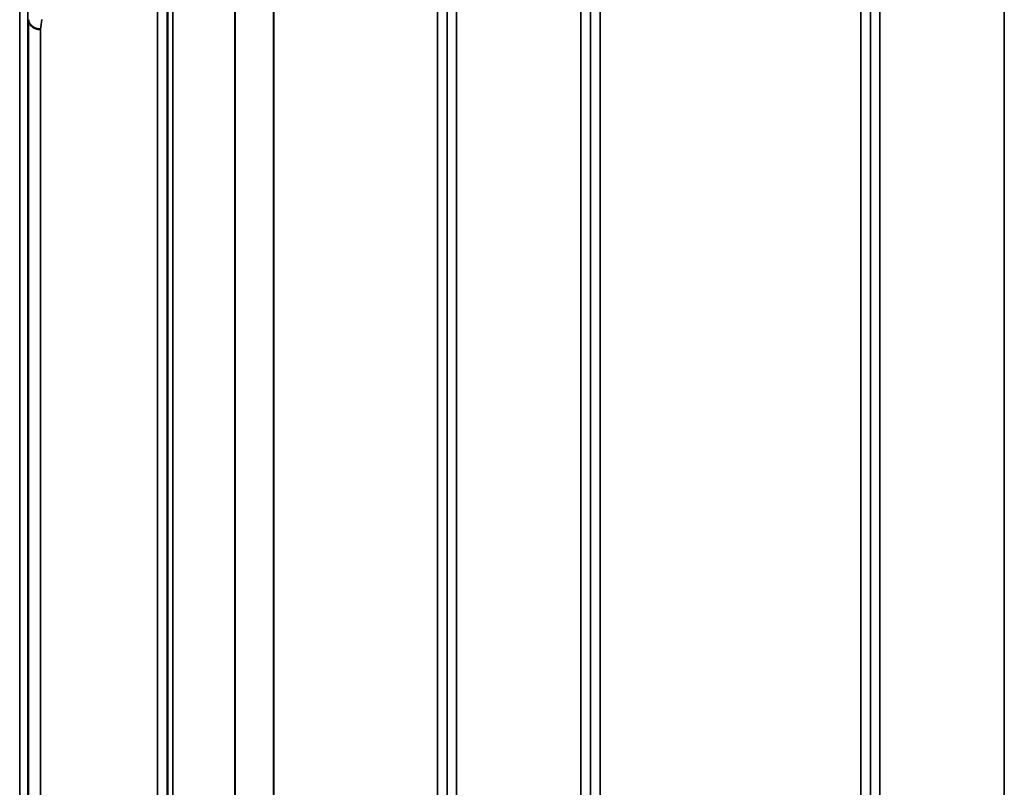
# Model space of a CAD drawing. Units: millimetres. Extents: x 0 to 16632, y 0 to 11760.
# Drawn here: x 2892 to 3256, y 5024 to 5307 of the extents above; entities that cross this region are included whole.
import ezdxf

# ---------------------------------------------------------------- set-up
doc = ezdxf.new("R2010")
doc.units = ezdxf.units.MM
doc.header["$LTSCALE"] = 56
doc.layers.add('Visible (ISO)', color=7, linetype='Continuous', lineweight=50)
doc.layers.add('Visible Narrow (ISO)', color=7, linetype='Continuous', lineweight=35)

# ---------------------------------------------------------------- blocks, each defined once
blk = doc.blocks.new('108')
at = {"layer": 'Visible (ISO)'}
for points, knots in [([(2899.99, 5303.61), (2899.4, 5303.62), (2898.81, 5303.73), (2898.27, 5303.92), (2898.19, 5303.95), (2898.12, 5303.97), (2898.05, 5304), (2897.6, 5304.18), (2897.18, 5304.42), (2896.82, 5304.7), (2896.7, 5304.79), (2896.59, 5304.89), (2896.49, 5304.99), (2896.23, 5305.25), (2896.01, 5305.53), (2895.85, 5305.83), (2895.62, 5306.25), (2895.5, 5306.7), (2895.49, 5307.15)], [-0.0009682, -0.0009682, -0.0009682, -0.0009682, 0.177253, 0.177253, 0.177253, 0.2006408, 0.2006408, 0.2006408, 0.3531595, 0.3531595, 0.3531595, 0.4022291, 0.4022291, 0.4022291, 0.5288903, 0.5288903, 0.5288903, 0.704531, 0.704531, 0.704531, 0.704531]), ([(2895.42, 5269), (2895.43, 5268.62), (2895.43, 5268.14), (2895.44, 5267.1), (2895.45, 5266.53), (2895.45, 5265.47), (2895.46, 5264.9), (2895.46, 5263.86), (2895.46, 5263.38), (2895.46, 5262.63), (2895.46, 5262.3), (2895.46, 5261.87), (2895.45, 5261.76), (2895.45, 5261.76), (2895.44, 5261.86), (2895.43, 5262.29), (2895.43, 5262.62), (2895.42, 5263.37), (2895.42, 5263.84), (2895.41, 5264.89), (2895.4, 5265.46), (2895.4, 5266.54), (2895.39, 5267.11), (2895.39, 5268.16), (2895.39, 5268.64), (2895.39, 5269.39), (2895.39, 5269.72), (2895.39, 5270.16), (2895.4, 5270.26), (2895.4, 5270.26), (2895.41, 5270.15), (2895.42, 5269.71), (2895.42, 5269.38), (2895.42, 5269)], [0, 0, 0, 0, 0.159533, 0.159533, 0.319067, 0.319067, 0.478594, 0.478594, 0.63812, 0.63812, 0.797647, 0.797647, 0.957174, 0.957174, 1.116707, 1.116707, 1.276241, 1.276241, 1.436902, 1.436902, 1.597564, 1.597564, 1.758222, 1.758222, 1.918881, 1.918881, 2.079539, 2.079539, 2.240197, 2.240197, 2.400859, 2.400859, 2.56152, 2.56152, 2.56152, 2.56152]), ([(2895.42, 5162.32), (2895.43, 5162.01), (2895.43, 5161.6), (2895.44, 5160.64), (2895.45, 5160.1), (2895.45, 5159.06), (2895.46, 5158.48), (2895.46, 5157.38), (2895.46, 5156.85), (2895.46, 5155.98), (2895.46, 5155.58), (2895.46, 5154.97), (2895.45, 5154.76), (2895.45, 5154.58), (2895.44, 5154.58), (2895.43, 5154.82), (2895.43, 5155.06), (2895.42, 5155.66), (2895.42, 5156.08), (2895.41, 5157.03), (2895.4, 5157.58), (2895.4, 5158.63), (2895.39, 5159.21), (2895.39, 5160.32), (2895.39, 5160.85), (2895.39, 5161.73), (2895.39, 5162.14), (2895.39, 5162.75), (2895.4, 5162.95), (2895.4, 5163.13), (2895.41, 5163.12), (2895.42, 5162.87), (2895.42, 5162.63), (2895.42, 5162.32)], [0, 0, 0, 0, 0.159533, 0.159533, 0.319067, 0.319067, 0.478594, 0.478594, 0.63812, 0.63812, 0.797647, 0.797647, 0.957174, 0.957174, 1.116707, 1.116707, 1.276241, 1.276241, 1.436902, 1.436902, 1.597564, 1.597564, 1.758222, 1.758222, 1.918881, 1.918881, 2.079539, 2.079539, 2.240197, 2.240197, 2.400859, 2.400859, 2.56152, 2.56152, 2.56152, 2.56152]), ([(2895.42, 5041.55), (2895.43, 5041.32), (2895.43, 5040.99), (2895.44, 5040.15), (2895.45, 5039.65), (2895.45, 5038.65), (2895.46, 5038.08), (2895.46, 5036.95), (2895.46, 5036.39), (2895.46, 5035.43), (2895.46, 5034.96), (2895.46, 5034.2), (2895.45, 5033.9), (2895.45, 5033.54), (2895.44, 5033.44), (2895.43, 5033.48), (2895.43, 5033.63), (2895.42, 5034.07), (2895.42, 5034.41), (2895.41, 5035.24), (2895.4, 5035.74), (2895.4, 5036.75), (2895.39, 5037.32), (2895.39, 5038.46), (2895.39, 5039.02), (2895.39, 5039.99), (2895.39, 5040.46), (2895.39, 5041.23), (2895.4, 5041.52), (2895.4, 5041.89), (2895.41, 5041.98), (2895.42, 5041.93), (2895.42, 5041.78), (2895.42, 5041.55)], [0, 0, 0, 0, 0.159533, 0.159533, 0.319067, 0.319067, 0.478594, 0.478594, 0.63812, 0.63812, 0.797647, 0.797647, 0.957174, 0.957174, 1.116707, 1.116707, 1.276241, 1.276241, 1.436902, 1.436902, 1.597564, 1.597564, 1.758222, 1.758222, 1.918881, 1.918881, 2.079539, 2.079539, 2.240197, 2.240197, 2.400859, 2.400859, 2.56152, 2.56152, 2.56152, 2.56152])]:
    blk.add_open_spline(points, degree=3, knots=knots, dxfattribs=at)
at = {"layer": 'Visible Narrow (ISO)'}
for p, q in [((2943.22, 4020.68), (2943.22, 5376.43)), ((3053.58, 5376.68), (3053.58, 4020.43)), ((3099.47, 4020.18), (3099.47, 5376.94)), ((3209.83, 5376.69), (3209.83, 4020.43)), ((3255.72, 4463.22), (3255.72, 5376.69)), ((2946.71, 5373.36), (2946.71, 4023.76)), ((3050.08, 4023.5), (3050.08, 5373.61)), ((3102.96, 5373.87), (3102.96, 4023.25)), ((3206.33, 4023.5), (3206.33, 5373.61)), ((2946.74, 4026.43), (2946.74, 5370.69)), ((2946.94, 4027.4), (2946.94, 5369.72)), ((2948.83, 5368.57), (2948.83, 4028.54)), ((3050.05, 5370.7), (3050.05, 4026.41)), ((3102.99, 4026.16), (3102.99, 5370.96)), ((3206.3, 5370.95), (3206.3, 4026.17)), ((2971.69, 4039.19), (2971.69, 5358.07)), ((2971.83, 5357.92), (2971.83, 4039.2)), ((2985.99, 4048.82), (2985.99, 5348.3)), ((2986.13, 5348.29), (2986.13, 4048.82)), ((3046.55, 4048.82), (3046.55, 5348.29)), ((3106.49, 5348.29), (3106.49, 4048.82)), ((3202.8, 4048.82), (3202.8, 5348.29)), ((2892.3, 4070.32), (2892.3, 5326.8)), ((2895.3, 5324.44), (2895.3, 4072.68)), ((2895.49, 4089.97), (2895.49, 5307.15)), ((2896.72, 5304.78), (2896.72, 5304.78)), ((2897.25, 5304.4), (2897.25, 5304.4)), ((2898.75, 5303.78), (2898.75, 5303.78)), ((2898.85, 5303.75), (2898.85, 5303.75)), ((2899.35, 5303.66), (2899.35, 5303.66)), ((2899.99, 5303.61), (2899.99, 4093.51))]:
    blk.add_line(p, q, dxfattribs=at)
blk.add_ellipse((2906.95, 4698.56), major_axis=(39.58, 789.99), ratio=0.072862, start_param=0.694839, end_param=0.702029, dxfattribs=at)

msp = doc.modelspace()

# ---------------------------------------------------------------- block references
msp.add_blockref('108', (0, 0))

doc.saveas('drawing.dxf')
